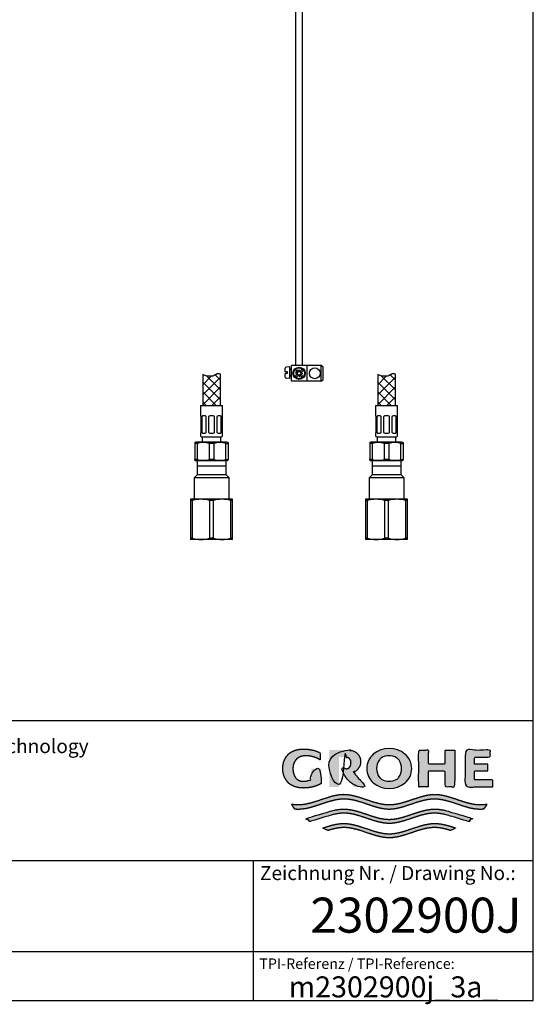
# Model space of a CAD drawing. Units: millimetres. Extents: x 7 to 203, y 4 to 291.
# Drawn here: x 130 to 203, y 4 to 145 of the extents above; entities that cross this region are included whole.
import ezdxf
from ezdxf.enums import TextEntityAlignment as Align

# ---------------------------------------------------------------- set-up
doc = ezdxf.new("R2010")
doc.units = ezdxf.units.MM
for name, color, linetype in [('30', 7, 'Continuous'), ('Default', 7, 'Continuous'), ('DV2_Default', 7, 'Continuous'), ('DV3_Default', 7, 'Continuous'), ('Layer4', 7, 'Continuous'), ('Layer51', 7, 'Continuous'), ('MDS_Layer_16', 7, 'Continuous'), ('Standard', 7, 'Continuous')]:
    doc.layers.add(name, color=color, linetype=linetype)
doc.styles.add('SEACAD_arial_ttf', font='arial.ttf')
doc.styles.add('SEACAD_seiso_ttf', font='seiso.ttf')

# ---------------------------------------------------------------- blocks, each defined once
blk = doc.blocks.new('SE5')
at = {"layer": 'DV2_Default', "color": 7, "linetype": 'Continuous'}
for p, q in [((179.96, 82.12), (179.96, 80.12)), ((184.12, 82.12), (179.96, 82.12)), ((184.12, 80.12), (184.12, 82.12)), ((184.12, 81.37), (179.96, 81.37)), ((179.96, 80.12), (179.54, 79.71)), ((184.54, 79.71), (179.54, 79.71)), ((179.54, 79.71), (179.54, 76.62)), ((184.12, 80.12), (179.96, 80.12)), ((184.54, 79.71), (184.12, 80.12)), ((184.54, 76.62), (184.54, 79.71)), ((179.04, 76.62), (179.04, 76.44)), ((180.54, 76.62), (179.04, 76.62)), ((179.04, 76.44), (179.04, 71.05)), ((179.32, 76.44), (179.04, 76.44)), ((179.32, 71.05), (179.32, 76.44)), ((183.54, 76.62), (180.54, 76.62)), ((181.76, 76.44), (181.76, 71.05)), ((182.32, 76.44), (181.76, 76.44)), ((182.32, 71.05), (182.32, 76.44)), ((185.04, 76.62), (183.54, 76.62)), ((184.76, 76.44), (184.76, 71.05)), ((185.04, 76.44), (184.76, 76.44)), ((185.04, 76.44), (185.04, 76.62)), ((185.04, 71.05), (185.04, 76.44)), ((179.04, 71.05), (179.04, 70.87)), ((179.32, 71.05), (179.04, 71.05)), ((180.54, 70.87), (179.04, 70.87)), ((183.54, 70.87), (180.54, 70.87)), ((182.32, 71.05), (181.76, 71.05)), ((185.04, 70.87), (183.54, 70.87)), ((185.04, 71.05), (184.76, 71.05)), ((185.04, 70.87), (185.04, 71.05))]:
    blk.add_line(p, q, dxfattribs=at)
for centre, start, end in [((180.58, 72.2), 90.4532, 106.4213), ((180.51, 72.2), 73.5797, 89.5458), ((183.58, 72.2), 90.4532, 106.4213), ((183.51, 72.2), 73.5797, 89.5458), ((180.58, 75.3), 253.5797, 269.5458), ((180.51, 75.3), 270.4532, 286.4213), ((183.58, 75.3), 253.5797, 269.5458), ((183.51, 75.3), 270.4532, 286.4213)]:
    blk.add_arc(centre, 4.43, start, end, dxfattribs=at)
blk = doc.blocks.new('SE6')
at = {"layer": 'DV3_Default', "color": 7, "linetype": 'Continuous'}
for p, q in [((154.96, 82.12), (154.96, 80.12)), ((159.12, 82.12), (154.96, 82.12)), ((159.12, 80.12), (159.12, 82.12)), ((159.12, 81.37), (154.96, 81.37)), ((154.96, 80.12), (154.54, 79.71)), ((159.54, 79.71), (154.54, 79.71)), ((154.54, 79.71), (154.54, 76.62)), ((159.12, 80.12), (154.96, 80.12)), ((159.54, 79.71), (159.12, 80.12)), ((159.54, 76.62), (159.54, 79.71)), ((154.04, 76.62), (154.04, 76.44)), ((155.54, 76.62), (154.04, 76.62)), ((154.04, 76.44), (154.04, 71.05)), ((154.32, 76.44), (154.04, 76.44)), ((154.32, 71.05), (154.32, 76.44)), ((158.54, 76.62), (155.54, 76.62)), ((156.76, 76.44), (156.76, 71.05)), ((157.32, 76.44), (156.76, 76.44)), ((157.32, 71.05), (157.32, 76.44)), ((160.04, 76.62), (158.54, 76.62)), ((159.76, 76.44), (159.76, 71.05)), ((160.04, 76.44), (159.76, 76.44)), ((160.04, 76.44), (160.04, 76.62)), ((160.04, 71.05), (160.04, 76.44)), ((154.04, 71.05), (154.04, 70.87)), ((154.32, 71.05), (154.04, 71.05)), ((155.54, 70.87), (154.04, 70.87)), ((158.54, 70.87), (155.54, 70.87)), ((157.32, 71.05), (156.76, 71.05)), ((160.04, 70.87), (158.54, 70.87)), ((160.04, 71.05), (159.76, 71.05)), ((160.04, 70.87), (160.04, 71.05))]:
    blk.add_line(p, q, dxfattribs=at)
for centre, start, end in [((155.58, 72.2), 90.4532, 106.4213), ((155.51, 72.2), 73.5797, 89.5458), ((158.58, 72.2), 90.4532, 106.4213), ((158.51, 72.2), 73.5797, 89.5458), ((155.58, 75.3), 253.5797, 269.5458), ((155.51, 75.3), 270.4532, 286.4213), ((158.58, 75.3), 253.5797, 269.5458), ((158.51, 75.3), 270.4532, 286.4213)]:
    blk.add_arc(centre, 4.43, start, end, dxfattribs=at)

msp = doc.modelspace()

# ---------------------------------------------------------------- hatches: boundary and pattern name
at = {"layer": 'Standard', "linetype": 'Continuous'}
for points in [[(172.7172, 36.0072), (172.7172, 38.1606), (171.3135, 38.1606), (171.3135, 36.617), (171.1917, 36.5611), (171.0667, 36.5113), (170.9388, 36.4676), (170.8087, 36.4305), (170.6767, 36.4), (170.5435, 36.3762), (170.4095, 36.3593), (170.2753, 36.3492), (170.1413, 36.3459), (170.0153, 36.3467), (169.8968, 36.3571), (169.7858, 36.3759), (169.6822, 36.4022), (169.5859, 36.4349), (169.4969, 36.4728), (169.3769, 36.5373), (169.2727, 36.6078), (169.1895, 36.6765), (169.1173, 36.7488), (169.0539, 36.8265), (168.9966, 36.9112), (168.943, 37.0045), (168.8907, 37.1081), (168.8365, 37.2274), (168.7844, 37.3635), (168.7525, 37.4657), (168.7241, 37.5785), (168.7002, 37.7031), (168.6818, 37.8408), (168.67, 37.9929), (168.6657, 38.1606), (168.6712, 38.3283), (168.6865, 38.4803), (168.7101, 38.6181), (168.7409, 38.7427), (168.7774, 38.8554), (168.8184, 38.9576), (168.8854, 39.0937), (168.9551, 39.213), (169.0225, 39.3166), (169.0914, 39.4099), (169.1651, 39.4946), (169.2467, 39.5723), (169.3395, 39.6447), (169.4467, 39.7133), (169.5337, 39.7608), (169.6298, 39.8062), (169.7351, 39.8483), (169.8496, 39.8863), (169.9734, 39.9189), (170.1067, 39.9452), (170.2495, 39.9641), (170.4019, 39.9745), (170.564, 39.9753), (170.7941, 39.9679), (171.0249, 39.9456), (171.255, 39.9083), (171.4829, 39.856), (171.7071, 39.789), (171.9263, 39.7076), (172.1391, 39.6124), (172.3443, 39.5043), (172.5406, 39.3842), (172.5406, 40.418), (172.3016, 40.5261), (172.0564, 40.6226), (171.806, 40.7071), (171.5511, 40.779), (171.2928, 40.8381), (171.0321, 40.8841), (170.7698, 40.9169), (170.5071, 40.9366), (170.2448, 40.9431), (169.986, 40.9418), (169.7427, 40.9259), (169.5148, 40.897), (169.302, 40.8567), (169.1042, 40.8066), (168.9214, 40.7485), (168.7534, 40.6838), (168.5999, 40.6143), (168.461, 40.5415), (168.3441, 40.4718), (168.2382, 40.4), (168.1418, 40.3253), (168.0532, 40.2469), (167.9711, 40.1642), (167.8939, 40.0763), (167.7838, 39.9332), (167.6763, 39.7744), (167.602, 39.655), (167.5285, 39.5251), (167.458, 39.3828), (167.3925, 39.2262), (167.3342, 39.0533), (167.2851, 38.8622), (167.2473, 38.6511), (167.223, 38.4179), (167.2141, 38.1608), (167.2141, 38.1606), (167.2141, 38.1603), (167.223, 37.9032), (167.2473, 37.67), (167.2851, 37.4589), (167.3342, 37.2678), (167.3925, 37.0949), (167.458, 36.9383), (167.5285, 36.796), (167.602, 36.6661), (167.6763, 36.5467), (167.7838, 36.3879), (167.8939, 36.2448), (167.9711, 36.157), (168.0532, 36.0742), (168.1418, 35.9959), (168.2382, 35.9212), (168.3441, 35.8493), (168.461, 35.7797), (168.5999, 35.7069), (168.7534, 35.6373), (168.9214, 35.5727), (169.1042, 35.5145), (169.302, 35.4644), (169.5148, 35.4241), (169.7427, 35.3952), (169.986, 35.3793), (170.2448, 35.378), (170.5291, 35.3858), (170.8139, 35.4094), (171.0982, 35.4489), (171.3804, 35.5042), (171.6594, 35.5752), (171.9338, 35.6615), (172.2023, 35.7627), (172.4638, 35.8782)], [(178.3239, 39.1424), (178.3183, 39.2945), (178.3029, 39.4325), (178.279, 39.5574), (178.248, 39.6705), (178.2111, 39.7728), (178.1697, 39.8655), (178.102, 39.989), (178.0316, 40.0972), (177.9636, 40.1912), (177.894, 40.2758), (177.8196, 40.3527), (177.7371, 40.4232), (177.6434, 40.4888), (177.5352, 40.5511), (177.4, 40.6151), (177.244, 40.6736), (177.1283, 40.708), (177.0032, 40.7377), (176.8687, 40.7615), (176.7244, 40.7786), (176.5705, 40.788), (176.4069, 40.7888), (173.8577, 40.7888), (173.8577, 35.5323), (175.2535, 35.5323), (175.2535, 39.784), (176.1576, 39.784), (176.2589, 39.7817), (176.3511, 39.7701), (176.4341, 39.7508), (176.5083, 39.7255), (176.5736, 39.6958), (176.6303, 39.6633), (176.6893, 39.6208), (176.7383, 39.5748), (176.7805, 39.5235), (176.8097, 39.4805), (176.8382, 39.4328), (176.8676, 39.3779), (176.896, 39.3152), (176.9213, 39.2428), (176.9418, 39.1587), (176.9555, 39.0611), (176.9606, 38.948), (176.9555, 38.8349), (176.9418, 38.7373), (176.9213, 38.6532), (176.896, 38.5808), (176.8676, 38.5181), (176.8382, 38.4632), (176.8001, 38.4007), (176.76, 38.3461), (176.7148, 38.2977), (176.6756, 38.2643), (176.6303, 38.2327), (176.5808, 38.204), (176.5246, 38.1772), (176.4616, 38.1536), (176.3916, 38.1342), (176.3148, 38.1202), (176.2308, 38.1126), (175.4289, 38.1126), (177.359, 35.5323), (179.0897, 35.5323), (177.3293, 37.6413), (177.4378, 37.6863), (177.5352, 37.7336), (177.6434, 37.7959), (177.7371, 37.8616), (177.8196, 37.9321), (177.894, 38.0089), (177.9636, 38.0936), (178.0316, 38.1875), (178.102, 38.2958), (178.1697, 38.4193), (178.2111, 38.512), (178.248, 38.6143), (178.279, 38.7273), (178.3029, 38.8523), (178.3183, 38.9902)], [(191.777, 40.7888), (190.4096, 40.7888), (190.4096, 38.8502), (187.9862, 38.8502), (187.9862, 40.7888), (186.6274, 40.7888), (186.6274, 35.5323), (187.9862, 35.5323), (187.9862, 37.7655), (190.4096, 37.7655), (190.4096, 35.5323), (191.777, 35.5323)], [(197.2021, 35.5323), (197.2021, 36.5373), (194.621, 36.5373), (194.621, 37.8293), (196.4923, 37.8293), (196.4923, 38.8023), (194.621, 38.8023), (194.621, 39.7839), (196.8512, 39.7839), (196.8512, 40.7888), (193.2622, 40.7888), (193.2622, 35.5323)], [(195.9438, 32.3981), (196.0283, 32.4984), (196.1095, 32.6016), (196.2123, 32.7434), (196.3085, 32.8897), (196.3979, 33.0401), (196.2355, 33.0143), (196.0731, 32.9927), (195.8566, 32.9708), (195.6401, 32.9573), (195.4236, 32.953), (194.9901, 32.9725), (194.5567, 33.0259), (194.1233, 33.1079), (193.6899, 33.2134), (193.2565, 33.3371), (192.5343, 33.5696), (191.8121, 33.8139), (191.0899, 34.046), (190.6567, 34.1693), (190.2234, 34.2742), (189.7901, 34.3556), (189.3568, 34.4081), (188.9235, 34.4267), (188.4902, 34.4077), (188.0569, 34.3548), (187.6236, 34.273), (187.1903, 34.1677), (186.757, 34.0441), (186.0347, 33.8117), (185.3125, 33.5672), (184.5902, 33.3348), (184.1569, 33.2113), (183.7235, 33.1061), (183.2902, 33.0245), (182.8568, 32.9717), (182.4235, 32.953), (181.9901, 32.9717), (181.5567, 33.0245), (181.1234, 33.1061), (180.69, 33.2113), (180.2567, 33.3348), (179.5344, 33.5672), (178.8122, 33.8117), (178.09, 34.0441), (177.6566, 34.1677), (177.2233, 34.273), (176.79, 34.3548), (176.3567, 34.4077), (175.9234, 34.4267), (175.4901, 34.4081), (175.0568, 34.3556), (174.6235, 34.2742), (174.1903, 34.1693), (173.757, 34.046), (173.0348, 33.8139), (172.3126, 33.5696), (171.5904, 33.3371), (171.157, 33.2134), (170.7237, 33.1079), (170.2903, 33.0259), (169.8568, 32.9725), (169.4233, 32.953), (169.261, 32.9554), (169.0986, 32.963), (168.8821, 32.9807), (168.6656, 33.0067), (168.4491, 33.0401), (168.5154, 32.927), (168.5857, 32.816), (168.6852, 32.6719), (168.7911, 32.5325), (168.9032, 32.3981), (169.0908, 32.3815), (169.2785, 32.3714), (169.4662, 32.3681), (169.8997, 32.3876), (170.3331, 32.441), (170.7665, 32.5231), (171.1999, 32.6286), (171.6333, 32.7523), (172.3555, 32.9848), (173.0777, 33.2292), (173.7998, 33.4612), (174.2331, 33.5846), (174.6664, 33.6895), (175.0997, 33.7709), (175.533, 33.8234), (175.9662, 33.842), (176.3967, 33.8233), (176.8271, 33.771), (177.2576, 33.6902), (177.6881, 33.5861), (178.1185, 33.4637), (178.836, 33.2333), (179.5535, 32.9904), (180.271, 32.7587), (180.7015, 32.6349), (181.132, 32.5288), (181.5625, 32.4456), (181.993, 32.3904), (182.4235, 32.3683), (182.854, 32.3904), (183.2845, 32.4456), (183.715, 32.5288), (184.1455, 32.6349), (184.576, 32.7587), (185.2934, 32.9904), (186.0109, 33.2333), (186.7284, 33.4637), (187.1589, 33.5861), (187.5893, 33.6902), (188.0198, 33.771), (188.4502, 33.8233), (188.8807, 33.842), (189.314, 33.8234), (189.7473, 33.7709), (190.1805, 33.6895), (190.6138, 33.5846), (191.0471, 33.4612), (191.7693, 33.2292), (192.4914, 32.9848), (193.2137, 32.7523), (193.647, 32.6286), (194.0804, 32.5231), (194.5138, 32.441), (194.9473, 32.3876), (195.3807, 32.3681), (195.5684, 32.3714), (195.7561, 32.3815)], [(182.4235, 30.3106), (182.854, 30.3327), (183.2845, 30.3879), (183.715, 30.4711), (184.1455, 30.5772), (184.576, 30.701), (185.2934, 30.9327), (186.0109, 31.1757), (186.7284, 31.406), (187.1589, 31.5284), (187.5893, 31.6325), (188.0198, 31.7133), (188.4502, 31.7656), (188.8807, 31.7843), (189.1187, 31.7786), (189.3567, 31.762), (189.5947, 31.7353), (189.8327, 31.6993), (190.0707, 31.6549), (190.3087, 31.603), (190.6657, 31.513), (191.0227, 31.4109), (193.7332, 30.5977), (193.9134, 30.7386), (194.0851, 30.89), (194.1674, 30.9694), (194.2473, 31.0512), (191.0227, 32.0084), (190.6728, 32.1073), (190.323, 32.1943), (190.0897, 32.2444), (189.8565, 32.2871), (189.6232, 32.3218), (189.39, 32.3476), (189.1568, 32.3635), (188.9235, 32.369), (188.4902, 32.35), (188.0569, 32.2971), (187.6236, 32.2153), (187.1903, 32.11), (186.757, 31.9865), (186.0347, 31.754), (185.3125, 31.5095), (184.5902, 31.2771), (184.1569, 31.1536), (183.7235, 31.0485), (183.2902, 30.9669), (182.8568, 30.9141), (182.4235, 30.8953), (181.9901, 30.9141), (181.5567, 30.9669), (181.1234, 31.0485), (180.69, 31.1536), (180.2567, 31.2771), (179.5344, 31.5095), (178.8122, 31.754), (178.09, 31.9865), (177.6566, 32.11), (177.2233, 32.2153), (176.79, 32.2971), (176.3567, 32.35), (175.9234, 32.369), (175.6902, 32.3635), (175.4569, 32.3476), (175.2237, 32.3218), (174.9904, 32.2871), (174.7572, 32.2444), (174.524, 32.1943), (174.1741, 32.1073), (173.8242, 32.0084), (170.5996, 31.0512), (170.7619, 30.89), (170.9335, 30.7386), (171.0226, 30.6668), (171.1137, 30.5977), (173.8242, 31.4109), (174.1812, 31.513), (174.5382, 31.603), (174.7762, 31.6549), (175.0142, 31.6993), (175.2522, 31.7353), (175.4902, 31.762), (175.7282, 31.7786), (175.9662, 31.7843), (176.3967, 31.7656), (176.8271, 31.7133), (177.2576, 31.6325), (177.6881, 31.5284), (178.1185, 31.406), (178.836, 31.1757), (179.5535, 30.9327), (180.271, 30.701), (180.7015, 30.5772), (181.132, 30.4711), (181.5625, 30.3879), (181.993, 30.3327)], [(182.4235, 28.2529), (182.854, 28.275), (183.2845, 28.3303), (183.715, 28.4135), (184.1455, 28.5195), (184.576, 28.6433), (185.2934, 28.875), (186.0109, 29.118), (186.7284, 29.3484), (187.1589, 29.4707), (187.5893, 29.5748), (188.0198, 29.6556), (188.4502, 29.7079), (188.8807, 29.7266), (189.1366, 29.7201), (189.3926, 29.7009), (189.6485, 29.6702), (189.9045, 29.629), (190.1604, 29.5785), (190.4164, 29.5196), (190.8003, 29.418), (191.1842, 29.3039), (191.9125, 29.6647), (191.4143, 29.8294), (190.9162, 29.9819), (190.5841, 30.0729), (190.252, 30.1526), (189.9199, 30.2186), (189.5877, 30.2686), (189.2556, 30.3003), (188.9235, 30.3113), (188.4902, 30.2923), (188.0569, 30.2394), (187.6236, 30.1576), (187.1903, 30.0524), (186.757, 29.9288), (186.0347, 29.6963), (185.3125, 29.4518), (184.5902, 29.2194), (184.1569, 29.0959), (183.7235, 28.9908), (183.2902, 28.9092), (182.8568, 28.8564), (182.4235, 28.8376), (181.9901, 28.8564), (181.5567, 28.9092), (181.1234, 28.9908), (180.69, 29.0959), (180.2567, 29.2194), (179.5344, 29.4518), (178.8122, 29.6963), (178.09, 29.9288), (177.6566, 30.0524), (177.2233, 30.1576), (176.79, 30.2394), (176.3567, 30.2923), (175.9234, 30.3113), (175.5913, 30.3003), (175.2592, 30.2686), (174.9271, 30.2186), (174.595, 30.1526), (174.2629, 30.0729), (173.9307, 29.9819), (173.4326, 29.8294), (172.9344, 29.6647), (173.6627, 29.3039), (174.0466, 29.418), (174.4305, 29.5196), (174.6865, 29.5785), (174.9424, 29.629), (175.1984, 29.6702), (175.4543, 29.7009), (175.7103, 29.7201), (175.9662, 29.7266), (176.3967, 29.7079), (176.8271, 29.6556), (177.2576, 29.5748), (177.6881, 29.4707), (178.1185, 29.3484), (178.836, 29.118), (179.5535, 28.875), (180.271, 28.6433), (180.7015, 28.5195), (181.132, 28.4135), (181.5625, 28.3303), (181.993, 28.275)]]:
    msp.add_hatch(color=252, dxfattribs=at).paths.add_polyline_path(points)
h = msp.add_hatch(color=252, dxfattribs=at)
edge = h.paths.add_edge_path()
edge.add_arc((182.4155, 38.8482), 3.546, 230.197019, 309.802975)
edge.add_arc((182.9869, 38.1624), 2.6534, 309.802973, 410.558843)
edge.add_arc((182.4165, 37.5302), 3.5043, 49.923269, 130.396348)
edge.add_arc((181.8793, 38.1615), 2.6754, 130.396348, 229.603652)
edge = h.paths.add_edge_path()
edge.add_arc((182.7189, 38.1628), 2.1013, 143.933878, 217.034598)
edge.add_arc((181.8964, 37.5423), 1.071, 217.034598, 240.149448)
edge.add_arc((182.4149, 38.4457), 2.1126, 240.149448, 298.655055)
edge.add_arc((182.9144, 37.5317), 1.071, 298.655055, 326.079392)
edge.add_arc((181.9738, 38.1642), 2.2045, 326.079392, 392.93378)
edge.add_arc((182.9251, 38.7805), 1.071, 32.93378, 59.704331)
edge.add_arc((182.4149, 37.9072), 2.0825, 59.704331, 121.522252)
edge.add_arc((181.8861, 38.7694), 1.071, 121.522252, 143.933878)

# ---------------------------------------------------------------- linework, layer by layer
at = {"layer": '30', "color": 7, "linetype": 'Continuous'}
for p, q in [((155.4786, 90.0478), (158.6036, 90.0478)), ((155.4786, 90.0478), (155.4786, 88.5478)), ((158.6036, 88.5478), (158.6036, 90.0478)), ((180.4786, 90.0478), (183.6036, 90.0478)), ((180.4786, 90.0478), (180.4786, 88.5478)), ((183.6036, 88.5478), (183.6036, 90.0478)), ((155.4968, 88.5478), (155.4786, 88.5478)), ((155.5411, 86.1728), (155.5411, 88.4478)), ((155.6711, 88.4478), (155.6711, 86.1728)), ((156.117, 88.5478), (155.7811, 88.5478)), ((156.2898, 86.1728), (156.2898, 88.4478)), ((156.6036, 88.4478), (156.6036, 86.1728)), ((157.2786, 88.5478), (156.8036, 88.5478)), ((157.4786, 86.1728), (157.4786, 88.4478)), ((157.7924, 88.4478), (157.7924, 86.1728)), ((158.3011, 88.5478), (157.9652, 88.5478)), ((158.4111, 86.1728), (158.4111, 88.4478)), ((158.5411, 88.4478), (158.5411, 86.1728)), ((158.5854, 88.5478), (158.6036, 88.5478)), ((180.4968, 88.5478), (180.4786, 88.5478)), ((180.5411, 86.1728), (180.5411, 88.4478)), ((180.6711, 88.4478), (180.6711, 86.1728)), ((181.117, 88.5478), (180.7811, 88.5478)), ((181.2898, 86.1728), (181.2898, 88.4478)), ((181.6036, 88.4478), (181.6036, 86.1728)), ((182.2786, 88.5478), (181.8036, 88.5478)), ((182.4786, 86.1728), (182.4786, 88.4478)), ((182.7924, 88.4478), (182.7924, 86.1728)), ((183.3011, 88.5478), (182.9652, 88.5478)), ((183.4111, 86.1728), (183.4111, 88.4478)), ((183.5411, 88.4478), (183.5411, 86.1728)), ((183.5854, 88.5478), (183.6036, 88.5478)), ((155.4968, 86.0728), (155.4786, 86.0728)), ((155.4786, 86.0728), (155.4786, 85.6728)), ((155.7811, 86.0728), (156.117, 86.0728)), ((156.8036, 86.0728), (157.2786, 86.0728)), ((157.9652, 86.0728), (158.3011, 86.0728)), ((158.6036, 86.0728), (158.5854, 86.0728)), ((158.6036, 85.6728), (158.6036, 86.0728)), ((180.4968, 86.0728), (180.4786, 86.0728)), ((180.4786, 86.0728), (180.4786, 85.6728)), ((180.7811, 86.0728), (181.117, 86.0728)), ((181.8036, 86.0728), (182.2786, 86.0728)), ((182.9652, 86.0728), (183.3011, 86.0728)), ((183.6036, 86.0728), (183.5854, 86.0728)), ((183.6036, 85.6728), (183.6036, 86.0728)), ((154.7911, 84.7978), (154.6661, 84.7256)), ((154.6661, 84.7256), (154.6661, 84.6174)), ((154.6661, 84.6174), (154.6661, 82.3032)), ((155.0203, 84.6174), (154.6661, 84.6174)), ((159.2911, 84.7978), (154.7911, 84.7978)), ((155.0203, 82.3032), (155.0203, 84.6174)), ((155.6036, 85.5478), (158.4786, 85.5478)), ((155.7036, 85.5478), (155.7036, 84.7978)), ((157.3953, 84.6174), (156.6869, 84.6174)), ((156.6869, 84.6174), (156.6869, 82.3032)), ((157.3953, 82.3032), (157.3953, 84.6174)), ((158.3786, 84.7978), (158.3786, 85.5478)), ((159.0619, 84.6174), (159.4161, 84.6174)), ((159.0619, 82.3032), (159.0619, 84.6174)), ((159.2911, 84.7978), (159.4161, 84.7256)), ((159.4161, 84.7256), (159.4161, 84.6174)), ((159.4161, 84.6174), (159.4161, 82.3032)), ((179.7911, 84.7978), (179.6661, 84.7256)), ((179.6661, 84.7256), (179.6661, 84.6174)), ((179.6661, 84.6174), (179.6661, 82.3032)), ((180.0203, 84.6174), (179.6661, 84.6174)), ((184.2911, 84.7978), (179.7911, 84.7978)), ((180.0203, 82.3032), (180.0203, 84.6174)), ((180.6036, 85.5478), (183.4786, 85.5478)), ((180.7036, 85.5478), (180.7036, 84.7978)), ((182.3953, 84.6174), (181.6869, 84.6174)), ((181.6869, 84.6174), (181.6869, 82.3032)), ((182.3953, 82.3032), (182.3953, 84.6174)), ((183.3786, 84.7978), (183.3786, 85.5478)), ((184.0619, 84.6174), (184.4161, 84.6174)), ((184.0619, 82.3032), (184.0619, 84.6174)), ((184.2911, 84.7978), (184.4161, 84.7256)), ((184.4161, 84.7256), (184.4161, 84.6174)), ((184.4161, 84.6174), (184.4161, 82.3032)), ((154.6661, 82.1949), (154.6661, 82.3032)), ((155.0203, 82.3032), (154.6661, 82.3032)), ((154.6661, 82.1949), (154.7911, 82.1228)), ((159.2911, 82.1228), (154.7911, 82.1228)), ((157.3953, 82.3032), (156.6869, 82.3032)), ((159.0619, 82.3032), (159.4161, 82.3032)), ((159.4161, 82.1949), (159.2911, 82.1228)), ((159.4161, 82.1949), (159.4161, 82.3032)), ((179.6661, 82.1949), (179.6661, 82.3032)), ((180.0203, 82.3032), (179.6661, 82.3032)), ((179.6661, 82.1949), (179.7911, 82.1228)), ((184.2911, 82.1228), (179.7911, 82.1228)), ((182.3953, 82.3032), (181.6869, 82.3032)), ((184.0619, 82.3032), (184.4161, 82.3032)), ((184.4161, 82.1949), (184.2911, 82.1228)), ((184.4161, 82.1949), (184.4161, 82.3032))]:
    msp.add_line(p, q, dxfattribs=at)
for centre, radius, start, end in [((156.1059, 88.3292), 0.2188, 32.799785, 87.077544), ((156.8036, 88.2978), 0.25, 90, 143.130102), ((157.2786, 88.2978), 0.25, 36.869898, 90), ((157.9736, 88.334), 0.2139, 92.24437, 147.878302), ((181.1059, 88.3292), 0.2188, 32.799785, 87.077544), ((181.8036, 88.2978), 0.25, 90, 143.130102), ((182.2786, 88.2978), 0.25, 36.869898, 90), ((182.9736, 88.334), 0.2139, 92.24437, 147.878302), ((156.1086, 86.2865), 0.2139, 272.24437, 327.878302), ((156.8036, 86.3228), 0.25, 216.869898, 270), ((157.2786, 86.3228), 0.25, 270, 323.130102), ((157.9763, 86.2913), 0.2188, 212.799785, 267.077544), ((181.1086, 86.2865), 0.2139, 272.24437, 327.878302), ((181.8036, 86.3228), 0.25, 216.869898, 270), ((182.2786, 86.3228), 0.25, 270, 323.130102), ((182.9763, 86.2913), 0.2188, 212.799785, 267.077544), ((155.8536, 81.4515), 3.2737, 75.254137, 104.745863), ((155.6036, 85.6728), 0.125, 180, 270), ((158.2286, 81.4515), 3.2737, 75.254137, 104.745863), ((158.4786, 85.6728), 0.125, 270, 360), ((180.8536, 81.4515), 3.2737, 75.254137, 104.745863), ((180.6036, 85.6728), 0.125, 180, 270), ((183.2286, 81.4515), 3.2737, 75.254137, 104.745863), ((183.4786, 85.6728), 0.125, 270, 360), ((155.8536, 85.4691), 3.2737, 255.254137, 284.745863), ((158.2286, 85.4691), 3.2737, 255.254137, 284.745863), ((180.8536, 85.4691), 3.2737, 255.254137, 284.745863), ((183.2286, 85.4691), 3.2737, 255.254137, 284.745863)]:
    msp.add_arc(centre, radius, start, end, dxfattribs=at)
for points in [[(155.5411, 88.4478), (155.5377, 88.4634), (155.534, 88.4773), (155.5262, 88.5019), (155.5221, 88.5127), (155.5103, 88.5385), (155.5028, 88.5478), (155.4968, 88.5478)], [(155.7811, 88.5478), (155.7694, 88.5478), (155.7582, 88.5455), (155.7368, 88.5366), (155.7265, 88.5299), (155.6985, 88.5042), (155.6828, 88.479), (155.6711, 88.4478)], [(158.4111, 88.4478), (158.4052, 88.4634), (158.3985, 88.4773), (158.3832, 88.5019), (158.3744, 88.5127), (158.3464, 88.5385), (158.3245, 88.5478), (158.3011, 88.5478)], [(158.5854, 88.5478), (158.5824, 88.5478), (158.5791, 88.5455), (158.5719, 88.5366), (158.568, 88.5299), (158.5562, 88.5042), (158.5479, 88.479), (158.5411, 88.4478)], [(180.5411, 88.4478), (180.5377, 88.4634), (180.534, 88.4773), (180.5262, 88.5019), (180.5221, 88.5127), (180.5103, 88.5385), (180.5028, 88.5478), (180.4968, 88.5478)], [(180.7811, 88.5478), (180.7694, 88.5478), (180.7582, 88.5455), (180.7368, 88.5366), (180.7265, 88.5299), (180.6985, 88.5042), (180.6828, 88.479), (180.6711, 88.4478)], [(183.4111, 88.4478), (183.4052, 88.4634), (183.3985, 88.4773), (183.3832, 88.5019), (183.3744, 88.5127), (183.3464, 88.5385), (183.3245, 88.5478), (183.3011, 88.5478)], [(183.5854, 88.5478), (183.5824, 88.5478), (183.5791, 88.5455), (183.5719, 88.5366), (183.568, 88.5299), (183.5562, 88.5042), (183.5479, 88.479), (183.5411, 88.4478)], [(155.4968, 86.0728), (155.4998, 86.0728), (155.5031, 86.075), (155.5103, 86.0839), (155.5142, 86.0906), (155.526, 86.1164), (155.5343, 86.1415), (155.5411, 86.1728)], [(155.6711, 86.1728), (155.677, 86.1571), (155.6837, 86.1432), (155.6991, 86.1186), (155.7078, 86.1079), (155.7358, 86.0821), (155.7577, 86.0728), (155.7811, 86.0728)], [(158.3011, 86.0728), (158.3128, 86.0728), (158.324, 86.075), (158.3454, 86.0839), (158.3557, 86.0906), (158.3837, 86.1164), (158.3994, 86.1415), (158.4111, 86.1728)], [(158.5411, 86.1728), (158.5445, 86.1571), (158.5482, 86.1432), (158.556, 86.1186), (158.5601, 86.1079), (158.5719, 86.0821), (158.5794, 86.0728), (158.5854, 86.0728)], [(180.4968, 86.0728), (180.4998, 86.0728), (180.5031, 86.075), (180.5103, 86.0839), (180.5142, 86.0906), (180.526, 86.1164), (180.5343, 86.1415), (180.5411, 86.1728)], [(180.6711, 86.1728), (180.677, 86.1571), (180.6837, 86.1432), (180.6991, 86.1186), (180.7078, 86.1079), (180.7358, 86.0821), (180.7577, 86.0728), (180.7811, 86.0728)], [(183.3011, 86.0728), (183.3128, 86.0728), (183.324, 86.075), (183.3454, 86.0839), (183.3557, 86.0906), (183.3837, 86.1164), (183.3994, 86.1415), (183.4111, 86.1728)], [(183.5411, 86.1728), (183.5445, 86.1571), (183.5482, 86.1432), (183.556, 86.1186), (183.5601, 86.1079), (183.5719, 86.0821), (183.5794, 86.0728), (183.5854, 86.0728)]]:
    msp.add_open_spline(points, degree=3, knots=[0, 0, 0, 0, 0.25, 0.25, 0.5, 0.5, 1, 1, 1, 1], dxfattribs=at)
for points, weights in [([(155.8125, 88.5478), (155.7241, 88.5478), (155.6711, 88.4478)], [1, 0.894427191, 1]), ([(158.4111, 88.4478), (158.3581, 88.5478), (158.2697, 88.5478)], [1, 0.894427191, 1]), ([(180.8125, 88.5478), (180.7241, 88.5478), (180.6711, 88.4478)], [1, 0.894427191, 1]), ([(183.4111, 88.4478), (183.3581, 88.5478), (183.2697, 88.5478)], [1, 0.894427191, 1]), ([(155.6711, 86.1728), (155.7241, 86.0728), (155.8125, 86.0728)], [1, 0.894427190999, 1]), ([(158.2697, 86.0728), (158.3581, 86.0728), (158.4111, 86.1728)], [1, 0.894427191, 1]), ([(180.6711, 86.1728), (180.7241, 86.0728), (180.8125, 86.0728)], [1, 0.894427190999, 1]), ([(183.2697, 86.0728), (183.3581, 86.0728), (183.4111, 86.1728)], [1, 0.894427191, 1])]:
    msp.add_rational_spline(points, weights, degree=2, dxfattribs=at)
at = {"layer": 'Default', "color": 7, "linetype": 'Continuous'}
for p, q in [((203.0049, 5), (203.0049, 291)), ((6.6, 45), (203.0049, 45)), ((6.6, 25), (203.0049, 25)), ((163, 25), (163, 5)), ((25, 12), (203.0049, 12))]:
    msp.add_line(p, q, dxfattribs=at)
at = {"layer": 'Layer4', "color": 7, "linetype": 'Continuous'}
for p, q in [((169.0411, 155.9478), (169.0411, 95.7478)), ((170.0411, 95.7478), (170.0411, 155.9478))]:
    msp.add_line(p, q, dxfattribs=at)
at = {"layer": 'Layer51', "color": 7, "linetype": 'Continuous'}
for p, q in [((155.7718, 94.4336), (155.7718, 90.0478)), ((155.7718, 94.3834), (155.8074, 94.419)), ((156.2933, 94.2657), (158.3104, 92.2486)), ((157.5714, 94.4018), (158.3104, 93.6628)), ((158.3104, 90.0478), (158.3104, 94.5237)), ((180.7718, 94.4336), (180.7718, 90.0478)), ((180.7718, 94.3834), (180.8074, 94.419)), ((181.2933, 94.2657), (183.3104, 92.2486)), ((182.5714, 94.4018), (183.3104, 93.6628)), ((183.3104, 90.0478), (183.3104, 94.5237)), ((155.7718, 92.9692), (157.0034, 94.2008)), ((155.7718, 91.555), (158.3104, 94.0936)), ((155.7718, 93.373), (158.3104, 90.8344)), ((180.7718, 92.9692), (182.0034, 94.2008)), ((180.7718, 91.555), (183.3104, 94.0936)), ((180.7718, 93.373), (183.3104, 90.8344)), ((155.7718, 90.1408), (158.3104, 92.6793)), ((155.7718, 91.9588), (157.6828, 90.0478)), ((180.7718, 90.1408), (183.3104, 92.6793)), ((180.7718, 91.9588), (182.6828, 90.0478)), ((155.7718, 90.5445), (156.2686, 90.0478)), ((157.093, 90.0478), (158.3104, 91.2651)), ((180.7718, 90.5445), (181.2686, 90.0478)), ((182.093, 90.0478), (183.3104, 91.2651))]:
    msp.add_line(p, q, dxfattribs=at)
for points in [[(158.3104, 94.5237), (158.1407, 94.5546), (157.7217, 94.5907), (157.4008, 94.2088), (156.9683, 94.196), (156.8311, 94.2001), (156.4063, 94.2129), (156.0749, 94.3071), (155.7718, 94.4336)], [(183.3104, 94.5237), (183.1407, 94.5546), (182.7217, 94.5907), (182.4008, 94.2088), (181.9683, 94.196), (181.8311, 94.2001), (181.4063, 94.2129), (181.0749, 94.3071), (180.7718, 94.4336)]]:
    msp.add_open_spline(points, degree=3, knots=[0, 0, 0, 0, 0.12200089, 0.31461734, 0.41370349, 0.41370349, 0.41370349, 1, 1, 1, 1], dxfattribs=at)
at = {"layer": 'MDS_Layer_16', "color": 7, "linetype": 'Continuous'}
for p, q in [((168.4652, 93.4978), (168.4653, 95.7478)), ((170.7153, 95.7478), (168.4653, 95.7478)), ((170.7152, 93.4978), (170.7153, 95.7478)), ((172.7153, 95.7478), (170.7153, 95.7478)), ((172.9653, 95.4977), (172.7153, 95.7478)), ((172.7153, 93.4978), (172.7153, 95.7478)), ((167.5652, 94.8357), (167.5653, 95.3705)), ((167.8652, 94.8357), (167.5652, 94.8357)), ((167.5652, 94.0509), (167.5652, 94.5857)), ((167.8652, 94.5857), (167.5652, 94.5857)), ((168.2153, 95.5419), (167.6794, 95.4951)), ((167.8652, 94.5857), (167.8652, 94.8357)), ((168.2152, 93.8794), (168.2153, 95.5419)), ((168.4652, 94.3107), (168.2152, 94.3107)), ((168.4653, 95.2107), (168.2153, 95.2107)), ((168.4653, 95.1106), (168.2153, 95.1106)), ((169.2759, 94.5344), (168.9119, 94.1704)), ((169.3125, 94.6228), (168.9911, 94.6228)), ((169.074, 94.9131), (169.2759, 94.7112)), ((169.4527, 94.3576), (169.0887, 93.9936)), ((169.2508, 95.0899), (169.4527, 94.8879)), ((169.5411, 94.8513), (169.5411, 95.1728)), ((169.5411, 94.3942), (169.5411, 94.0728)), ((169.9935, 95.252), (169.6295, 94.8879)), ((169.6295, 94.3576), (169.8314, 94.1556)), ((169.7697, 94.6228), (170.0911, 94.6228)), ((170.1703, 95.0752), (169.8063, 94.7111)), ((169.8063, 94.5344), (170.0082, 94.3324)), ((172.9653, 93.7477), (172.9653, 95.4977)), ((168.2152, 93.8794), (167.6793, 93.9263)), ((168.4652, 94.2106), (168.2152, 94.2106)), ((170.7152, 93.4978), (168.4652, 93.4978)), ((172.7153, 93.4978), (170.7152, 93.4978)), ((172.7153, 93.4978), (172.9653, 93.7477))]:
    msp.add_line(p, q, dxfattribs=at)
for centre, radius in [((169.5411, 94.6228), 0.875), ((169.5411, 94.6228), 0.775), ((171.7911, 94.6228), 0.775)]:
    msp.add_circle(centre, radius, dxfattribs=at)
for centre, radius, start, end in [((167.6903, 95.3705), 0.125, 94.998406, 179.997786), ((169.5411, 94.6228), 0.55, 121.862831, 148.135517), ((169.5411, 94.6228), 0.2795, 108.434936, 161.563412), ((169.1875, 94.6228), 0.125, 314.999174, 44.999174), ((169.5411, 94.6228), 0.2795, 198.432497, 251.567123), ((169.5411, 94.9763), 0.125, 224.999174, 314.999174), ((169.5411, 94.2692), 0.125, 44.999174, 134.998651), ((169.5411, 94.6228), 0.2795, 18.430597, 71.565851), ((169.5411, 94.6228), 0.2795, 288.43552, 341.56241), ((169.8947, 94.6228), 0.125, 134.998651, 224.999174), ((169.5411, 94.6228), 0.55, 301.862831, 328.135517), ((167.6902, 94.0508), 0.125, 179.997786, 264.998406)]:
    msp.add_arc(centre, radius, start, end, dxfattribs=at)
at = {"layer": 'Standard', "color": 7, "linetype": 'Continuous'}
msp.add_line((6.6, 5), (203.0049, 5), dxfattribs=at)
for centre, radius, start, end in [((182.4165, 37.5302), 3.5043, 49.923269, 130.396348), ((181.8793, 38.1615), 2.6754, 130.396348, 229.603652), ((182.7189, 38.1628), 2.1013, 143.933878, 217.034598), ((181.8861, 38.7694), 1.071, 121.522252, 143.933878), ((182.4149, 37.9072), 2.0825, 59.704331, 121.522252), ((182.9251, 38.7805), 1.071, 32.93378, 59.704331), ((182.9869, 38.1624), 2.6534, 309.802973, 50.558843), ((181.9738, 38.1642), 2.2045, 326.079392, 32.93378), ((181.8964, 37.5423), 1.071, 217.034598, 240.149448), ((182.4149, 38.4457), 2.1126, 240.149448, 298.655055), ((182.9144, 37.5317), 1.071, 298.655055, 326.079392), ((182.4155, 38.8482), 3.546, 230.197019, 309.802975)]:
    msp.add_arc(centre, radius, start, end, dxfattribs=at)
for points in [[(172.7172, 36.0072), (172.7172, 38.1606), (171.3135, 38.1606), (171.3135, 36.617), (171.1917, 36.5611), (171.0667, 36.5113), (170.9388, 36.4676), (170.8087, 36.4305), (170.6767, 36.4), (170.5435, 36.3762), (170.4095, 36.3593), (170.2753, 36.3492), (170.1413, 36.3459), (170.0153, 36.3467), (169.8968, 36.3571), (169.7858, 36.3759), (169.6822, 36.4022), (169.5859, 36.4349), (169.4969, 36.4728), (169.3769, 36.5373), (169.2727, 36.6078), (169.1895, 36.6765), (169.1173, 36.7488), (169.0539, 36.8265), (168.9966, 36.9112), (168.943, 37.0045), (168.8907, 37.1081), (168.8365, 37.2274), (168.7844, 37.3635), (168.7525, 37.4657), (168.7241, 37.5785), (168.7002, 37.7031), (168.6818, 37.8408), (168.67, 37.9929), (168.6657, 38.1606), (168.6712, 38.3283), (168.6865, 38.4803), (168.7101, 38.6181), (168.7409, 38.7427), (168.7774, 38.8554), (168.8184, 38.9576), (168.8854, 39.0937), (168.9551, 39.213), (169.0225, 39.3166), (169.0914, 39.4099), (169.1651, 39.4946), (169.2467, 39.5723), (169.3395, 39.6447), (169.4467, 39.7133), (169.5337, 39.7608), (169.6298, 39.8062), (169.7351, 39.8483), (169.8496, 39.8863), (169.9734, 39.9189), (170.1067, 39.9452), (170.2495, 39.9641), (170.4019, 39.9745), (170.564, 39.9753), (170.7941, 39.9679), (171.0249, 39.9456), (171.255, 39.9083), (171.4829, 39.856), (171.7071, 39.789), (171.9263, 39.7076), (172.1391, 39.6124), (172.3443, 39.5043), (172.5406, 39.3842), (172.5406, 40.418), (172.3016, 40.5261), (172.0564, 40.6226), (171.806, 40.7071), (171.5511, 40.779), (171.2928, 40.8381), (171.0321, 40.8841), (170.7698, 40.9169), (170.5071, 40.9366), (170.2448, 40.9431), (169.986, 40.9418), (169.7427, 40.9259), (169.5148, 40.897), (169.302, 40.8567), (169.1042, 40.8066), (168.9214, 40.7485), (168.7534, 40.6838), (168.5999, 40.6143), (168.461, 40.5415), (168.3441, 40.4718), (168.2382, 40.4), (168.1418, 40.3253), (168.0532, 40.2469), (167.9711, 40.1642), (167.8939, 40.0763), (167.7838, 39.9332), (167.6763, 39.7744), (167.602, 39.655), (167.5285, 39.5251), (167.458, 39.3828), (167.3925, 39.2262), (167.3342, 39.0533), (167.2851, 38.8622), (167.2473, 38.6511), (167.223, 38.4179), (167.2141, 38.1608), (167.2141, 38.1606), (167.2141, 38.1603), (167.223, 37.9032), (167.2473, 37.67), (167.2851, 37.4589), (167.3342, 37.2678), (167.3925, 37.0949), (167.458, 36.9383), (167.5285, 36.796), (167.602, 36.6661), (167.6763, 36.5467), (167.7838, 36.3879), (167.8939, 36.2448), (167.9711, 36.157), (168.0532, 36.0742), (168.1418, 35.9959), (168.2382, 35.9212), (168.3441, 35.8493), (168.461, 35.7797), (168.5999, 35.7069), (168.7534, 35.6373), (168.9214, 35.5727), (169.1042, 35.5145), (169.302, 35.4644), (169.5148, 35.4241), (169.7427, 35.3952), (169.986, 35.3793), (170.2448, 35.378), (170.5291, 35.3858), (170.8139, 35.4094), (171.0982, 35.4489), (171.3804, 35.5042), (171.6594, 35.5752), (171.9338, 35.6615), (172.2023, 35.7627), (172.4638, 35.8782), (172.7172, 36.0072)], [(178.3239, 39.1424), (178.3183, 39.2945), (178.3029, 39.4325), (178.279, 39.5574), (178.248, 39.6705), (178.2111, 39.7728), (178.1697, 39.8655), (178.102, 39.989), (178.0316, 40.0972), (177.9636, 40.1912), (177.894, 40.2758), (177.8196, 40.3527), (177.7371, 40.4232), (177.6434, 40.4888), (177.5352, 40.5511), (177.4, 40.6151), (177.244, 40.6736), (177.1283, 40.708), (177.0032, 40.7377), (176.8687, 40.7615), (176.7244, 40.7786), (176.5705, 40.788), (176.4069, 40.7888), (173.8577, 40.7888), (173.8577, 35.5323), (175.2535, 35.5323), (175.2535, 39.784), (176.1576, 39.784), (176.2589, 39.7817), (176.3511, 39.7701), (176.4341, 39.7508), (176.5083, 39.7255), (176.5736, 39.6958), (176.6303, 39.6633), (176.6893, 39.6208), (176.7383, 39.5748), (176.7805, 39.5235), (176.8097, 39.4805), (176.8382, 39.4328), (176.8676, 39.3779), (176.896, 39.3152), (176.9213, 39.2428), (176.9418, 39.1587), (176.9555, 39.0611), (176.9606, 38.948), (176.9555, 38.8349), (176.9418, 38.7373), (176.9213, 38.6532), (176.896, 38.5808), (176.8676, 38.5181), (176.8382, 38.4632), (176.8001, 38.4007), (176.76, 38.3461), (176.7148, 38.2977), (176.6756, 38.2643), (176.6303, 38.2327), (176.5808, 38.204), (176.5246, 38.1772), (176.4616, 38.1536), (176.3916, 38.1342), (176.3148, 38.1202), (176.2308, 38.1126), (175.4289, 38.1126), (177.359, 35.5323), (179.0897, 35.5323), (177.3293, 37.6413), (177.4378, 37.6863), (177.5352, 37.7336), (177.6434, 37.7959), (177.7371, 37.8616), (177.8196, 37.9321), (177.894, 38.0089), (177.9636, 38.0936), (178.0316, 38.1875), (178.102, 38.2958), (178.1697, 38.4193), (178.2111, 38.512), (178.248, 38.6143), (178.279, 38.7273), (178.3029, 38.8523), (178.3183, 38.9902), (178.3239, 39.1424)], [(191.777, 40.7888), (190.4096, 40.7888), (190.4096, 38.8502), (187.9862, 38.8502), (187.9862, 40.7888), (186.6274, 40.7888), (186.6274, 35.5323), (187.9862, 35.5323), (187.9862, 37.7655), (190.4096, 37.7655), (190.4096, 35.5323), (191.777, 35.5323), (191.777, 40.7888)], [(197.2021, 35.5323), (193.2622, 35.5323), (193.2622, 40.7888), (196.8512, 40.7888), (196.8512, 39.7839), (194.621, 39.7839), (194.621, 38.8023), (196.4923, 38.8023), (196.4923, 37.8293), (194.621, 37.8293), (194.621, 36.5373), (197.2021, 36.5373), (197.2021, 35.5323)], [(195.9438, 32.3981), (195.7561, 32.3815), (195.5684, 32.3714), (195.3807, 32.3681), (194.9473, 32.3876), (194.5138, 32.441), (194.0804, 32.5231), (193.647, 32.6286), (193.2137, 32.7523), (192.4914, 32.9848), (191.7693, 33.2292), (191.0471, 33.4612), (190.6138, 33.5846), (190.1805, 33.6895), (189.7473, 33.7709), (189.314, 33.8234), (188.8807, 33.842), (188.4502, 33.8233), (188.0198, 33.771), (187.5893, 33.6902), (187.1589, 33.5861), (186.7284, 33.4637), (186.0109, 33.2333), (185.2934, 32.9904), (184.576, 32.7587), (184.1455, 32.6349), (183.715, 32.5288), (183.2845, 32.4456), (182.854, 32.3904), (182.4235, 32.3683), (181.993, 32.3904), (181.5625, 32.4456), (181.132, 32.5288), (180.7015, 32.6349), (180.271, 32.7587), (179.5535, 32.9904), (178.836, 33.2333), (178.1185, 33.4637), (177.6881, 33.5861), (177.2576, 33.6902), (176.8271, 33.771), (176.3967, 33.8233), (175.9662, 33.842), (175.533, 33.8234), (175.0997, 33.7709), (174.6664, 33.6895), (174.2331, 33.5846), (173.7998, 33.4612), (173.0777, 33.2292), (172.3555, 32.9848), (171.6333, 32.7523), (171.1999, 32.6286), (170.7665, 32.5231), (170.3331, 32.441), (169.8997, 32.3876), (169.4662, 32.3681), (169.2785, 32.3714), (169.0908, 32.3815), (168.9032, 32.3981), (168.7911, 32.5325), (168.6852, 32.6719), (168.5857, 32.816), (168.5154, 32.927), (168.4491, 33.0401), (168.6656, 33.0067), (168.8821, 32.9807), (169.0986, 32.963), (169.261, 32.9554), (169.4233, 32.953), (169.8568, 32.9725), (170.2903, 33.0259), (170.7237, 33.1079), (171.157, 33.2134), (171.5904, 33.3371), (172.3126, 33.5696), (173.0348, 33.8139), (173.757, 34.046), (174.1903, 34.1693), (174.6235, 34.2742), (175.0568, 34.3556), (175.4901, 34.4081), (175.9234, 34.4267), (176.3567, 34.4077), (176.79, 34.3548), (177.2233, 34.273), (177.6566, 34.1677), (178.09, 34.0441), (178.8122, 33.8117), (179.5344, 33.5672), (180.2567, 33.3348), (180.69, 33.2113), (181.1234, 33.1061), (181.5567, 33.0245), (181.9901, 32.9717), (182.4235, 32.953), (182.8568, 32.9717), (183.2902, 33.0245), (183.7235, 33.1061), (184.1569, 33.2113), (184.5902, 33.3348), (185.3125, 33.5672), (186.0347, 33.8117), (186.757, 34.0441), (187.1903, 34.1677), (187.6236, 34.273), (188.0569, 34.3548), (188.4902, 34.4077), (188.9235, 34.4267), (189.3568, 34.4081), (189.7901, 34.3556), (190.2234, 34.2742), (190.6567, 34.1693), (191.0899, 34.046), (191.8121, 33.8139), (192.5343, 33.5696), (193.2565, 33.3371), (193.6899, 33.2134), (194.1233, 33.1079), (194.5567, 33.0259), (194.9901, 32.9725), (195.4236, 32.953), (195.6401, 32.9573), (195.8566, 32.9708), (196.0731, 32.9927), (196.2355, 33.0143), (196.3979, 33.0401), (196.3085, 32.8897), (196.2123, 32.7434), (196.1095, 32.6016), (196.0283, 32.4984), (195.9438, 32.3981)], [(182.4235, 30.3106), (182.854, 30.3327), (183.2845, 30.3879), (183.715, 30.4711), (184.1455, 30.5772), (184.576, 30.701), (185.2934, 30.9327), (186.0109, 31.1757), (186.7284, 31.406), (187.1589, 31.5284), (187.5893, 31.6325), (188.0198, 31.7133), (188.4502, 31.7656), (188.8807, 31.7843), (189.1187, 31.7786), (189.3567, 31.762), (189.5947, 31.7353), (189.8327, 31.6993), (190.0707, 31.6549), (190.3087, 31.603), (190.6657, 31.513), (191.0227, 31.4109), (193.7332, 30.5977), (193.9134, 30.7386), (194.0851, 30.89), (194.1674, 30.9694), (194.2473, 31.0512), (191.0227, 32.0084), (190.6728, 32.1073), (190.323, 32.1943), (190.0897, 32.2444), (189.8565, 32.2871), (189.6232, 32.3218), (189.39, 32.3476), (189.1568, 32.3635), (188.9235, 32.369), (188.4902, 32.35), (188.0569, 32.2971), (187.6236, 32.2153), (187.1903, 32.11), (186.757, 31.9865), (186.0347, 31.754), (185.3125, 31.5095), (184.5902, 31.2771), (184.1569, 31.1536), (183.7235, 31.0485), (183.2902, 30.9669), (182.8568, 30.9141), (182.4235, 30.8953), (181.9901, 30.9141), (181.5567, 30.9669), (181.1234, 31.0485), (180.69, 31.1536), (180.2567, 31.2771), (179.5344, 31.5095), (178.8122, 31.754), (178.09, 31.9865), (177.6566, 32.11), (177.2233, 32.2153), (176.79, 32.2971), (176.3567, 32.35), (175.9234, 32.369), (175.6902, 32.3635), (175.4569, 32.3476), (175.2237, 32.3218), (174.9904, 32.2871), (174.7572, 32.2444), (174.524, 32.1943), (174.1741, 32.1073), (173.8242, 32.0084), (170.5996, 31.0512), (170.7619, 30.89), (170.9335, 30.7386), (171.0226, 30.6668), (171.1137, 30.5977), (173.8242, 31.4109), (174.1812, 31.513), (174.5382, 31.603), (174.7762, 31.6549), (175.0142, 31.6993), (175.2522, 31.7353), (175.4902, 31.762), (175.7282, 31.7786), (175.9662, 31.7843), (176.3967, 31.7656), (176.8271, 31.7133), (177.2576, 31.6325), (177.6881, 31.5284), (178.1185, 31.406), (178.836, 31.1757), (179.5535, 30.9327), (180.271, 30.701), (180.7015, 30.5772), (181.132, 30.4711), (181.5625, 30.3879), (181.993, 30.3327), (182.4235, 30.3106)], [(182.4235, 28.2529), (182.854, 28.275), (183.2845, 28.3303), (183.715, 28.4135), (184.1455, 28.5195), (184.576, 28.6433), (185.2934, 28.875), (186.0109, 29.118), (186.7284, 29.3484), (187.1589, 29.4707), (187.5893, 29.5748), (188.0198, 29.6556), (188.4502, 29.7079), (188.8807, 29.7266), (189.1366, 29.7201), (189.3926, 29.7009), (189.6485, 29.6702), (189.9045, 29.629), (190.1604, 29.5785), (190.4164, 29.5196), (190.8003, 29.418), (191.1842, 29.3039), (191.9125, 29.6647), (191.4143, 29.8294), (190.9162, 29.9819), (190.5841, 30.0729), (190.252, 30.1526), (189.9199, 30.2186), (189.5877, 30.2686), (189.2556, 30.3003), (188.9235, 30.3113), (188.4902, 30.2923), (188.0569, 30.2394), (187.6236, 30.1576), (187.1903, 30.0524), (186.757, 29.9288), (186.0347, 29.6963), (185.3125, 29.4518), (184.5902, 29.2194), (184.1569, 29.0959), (183.7235, 28.9908), (183.2902, 28.9092), (182.8568, 28.8564), (182.4235, 28.8376), (181.9901, 28.8564), (181.5567, 28.9092), (181.1234, 28.9908), (180.69, 29.0959), (180.2567, 29.2194), (179.5344, 29.4518), (178.8122, 29.6963), (178.09, 29.9288), (177.6566, 30.0524), (177.2233, 30.1576), (176.79, 30.2394), (176.3567, 30.2923), (175.9234, 30.3113), (175.5913, 30.3003), (175.2592, 30.2686), (174.9271, 30.2186), (174.595, 30.1526), (174.2629, 30.0729), (173.9307, 29.9819), (173.4326, 29.8294), (172.9344, 29.6647), (173.6627, 29.3039), (174.0466, 29.418), (174.4305, 29.5196), (174.6865, 29.5785), (174.9424, 29.629), (175.1984, 29.6702), (175.4543, 29.7009), (175.7103, 29.7201), (175.9662, 29.7266), (176.3967, 29.7079), (176.8271, 29.6556), (177.2576, 29.5748), (177.6881, 29.4707), (178.1185, 29.3484), (178.836, 29.118), (179.5535, 28.875), (180.271, 28.6433), (180.7015, 28.5195), (181.132, 28.4135), (181.5625, 28.3303), (181.993, 28.275), (182.4235, 28.2529)]]:
    msp.add_open_spline(points, degree=1, dxfattribs=at)

# ---------------------------------------------------------------- block references
for name in ['SE6', 'SE5']:
    msp.add_blockref(name, (0, 0))

# ---------------------------------------------------------------- texts
at = {"layer": 'Default', "color": 7, "linetype": 'Continuous'}
for s, height, style, p in [('Grohe Water Technology', 2, 'SEACAD_arial_ttf', (108.0569, 42.3608)), ('Zeichnung Nr. / Drawing No.:', 2, 'SEACAD_arial_ttf', (163.9514, 24.2274)), ('2302900J', 5, 'SEACAD_seiso_ttf', (171.1591, 19.7136)), ('TPI-Referenz / TPI-Reference:', 1.5, 'SEACAD_arial_ttf', (163.858, 11.0268)), ('m2302900j_3a_', 3, 'SEACAD_arial_ttf', (168.0543, 8.4652))]:
    msp.add_text(s, height=height, dxfattribs=dict(at, style=style)).set_placement(p, align=Align.TOP_LEFT)

doc.saveas('drawing.dxf')
